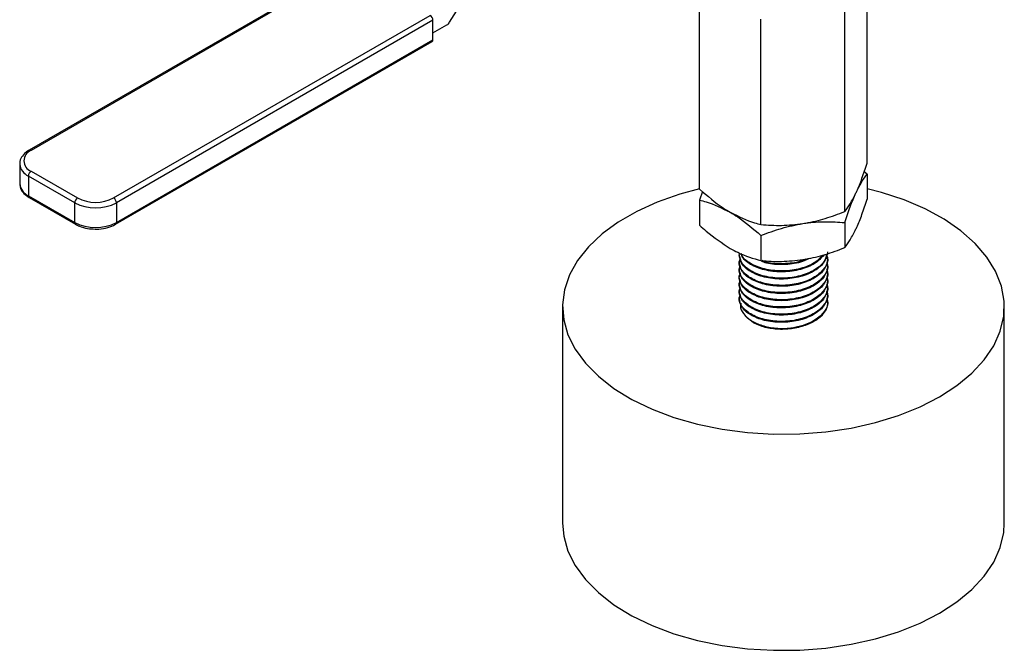
# Model space of a CAD drawing. Extents: x 0 to 16.5, y 0 to 11.7.
# Drawn here: x 14.8 to 15.3, y 4.8 to 5 of the extents above; entities that cross this region are included whole.
import ezdxf

# ---------------------------------------------------------------- set-up
doc = ezdxf.new("R2010")
doc.units = 0
doc.linetypes.add('SLD-SOLID', pattern=[0])
doc.layers.get('0').update_dxf_attribs({"linetype": 'CONTINUOUS'})

msp = doc.modelspace()

# ---------------------------------------------------------------- linework, layer by layer
at = {"color": 7, "linetype": 'SLD-SOLID'}
for p, q in [((15.03709042119621, 5.031685485555898), (15.0645033334255, 5.075662719609458)), ((15.22315704283964, 4.968768651843043), (15.22315704283964, 5.060329305911909)), ((14.98202696632025, 5.050383304453038), (14.85059952476703, 4.974511857411136)), ((14.97955514383274, 5.049548076490638), (14.84972459587595, 4.97459849649949)), ((15.14850729394997, 4.957221546787665), (15.14850729394997, 5.048782200856531)), ((15.2131558728751, 4.947221460470721), (15.2131558728751, 5.038782114539587)), ((14.88736907738931, 4.953285246504076), (15.02843115980268, 5.034718653325076)), ((15.02966859666978, 5.032575349806442), (14.88860651425641, 4.951141942985442)), ((15.02966859666978, 5.02379753607867), (15.02966859666978, 5.032575349806442)), ((15.17583099843026, 4.94144790794303), (15.17583099843026, 5.033008562011896)), ((15.02966859666978, 5.026859199198102), (15.03585691741965, 5.030431640725559)), ((14.88860651425641, 4.94236412925767), (15.02966859666978, 5.02379753607867)), ((14.88824400628038, 4.941562900846344), (15.02930608869376, 5.022996307667349)), ((14.84551786440316, 4.968439589854415), (14.84551786440316, 4.959661776126643)), ((14.87004496125026, 4.951141942985277), (14.84936208790022, 4.963081911620496)), ((14.84936208790022, 4.963081911620496), (14.84936208790022, 4.954304097892724)), ((14.85059952476728, 4.965225215139153), (14.87128239811731, 4.953285246503933)), ((15.22315704283964, 4.963887477736426), (15.2218328992403, 4.964944106365472)), ((15.22315704283964, 4.963887477736426), (15.22315704283964, 4.952695013813795)), ((14.84936208790022, 4.954304097892724), (14.87004496125026, 4.942364129257506)), ((14.84972459587624, 4.953502869481402), (14.87040746922628, 4.941562900846182)), ((15.14983181465233, 4.956166007351428), (15.14850729394997, 4.952340372681052)), ((14.87004496125026, 4.942364129257506), (14.87004496125026, 4.951141942985277)), ((14.88860651425641, 4.951141942985442), (14.88860651425641, 4.94236412925767)), ((15.14850729394997, 4.952340372681052), (15.14850729394997, 4.94114790875842)), ((15.2131558728751, 4.942340286364106), (15.2131558728751, 4.931147822441474)), ((15.17583099843026, 4.936566733836417), (15.17583099843026, 4.925374269913786)), ((15.16614712902472, 4.928117129942787), (15.16614712902472, 4.927715288983276)), ((15.16614712902472, 4.924902402336938), (15.16614712902472, 4.924500561377426)), ((15.20551720776488, 4.926107925180352), (15.20551720776488, 4.926509766139863)), ((15.20551720776488, 4.922893197574503), (15.20551720776488, 4.923295038534014)), ((15.16614712902472, 4.921687674731089), (15.16614712902472, 4.921285833771577)), ((15.16614712902472, 4.91847294712524), (15.16614712902472, 4.918071106165728)), ((15.20551720776488, 4.919678469968654), (15.20551720776488, 4.920080310928165)), ((15.16614712902472, 4.91525821951939), (15.16614712902472, 4.914856378559879)), ((15.20551720776488, 4.916463742362804), (15.20551720776488, 4.916865583322315)), ((15.16614712902472, 4.912043491913541), (15.16614712902472, 4.91164165095403)), ((15.20551720776488, 4.913249014756955), (15.20551720776488, 4.913650855716466)), ((15.20551720776488, 4.910034287151106), (15.20551720776488, 4.910436128110616)), ((15.16614712902472, 4.908828764307692), (15.16614712902472, 4.908426923348181)), ((15.20551720776488, 4.906550420844889), (15.20551720776488, 4.907221400504767)), ((15.08740697154441, 4.904810354791607), (15.08740697154441, 4.808368526616125)), ((15.28425736524519, 4.808368526616125), (15.28425736524519, 4.904810354791607)), ((15.16885095853277, 4.900779677507157), (15.16968245565977, 4.89987324160706)), ((15.172910203948, 4.897350663500228), (15.17278154082696, 4.897500840214489)), ((15.17300096013508, 4.897403055931829), (15.172910203948, 4.897350663500228))]:
    msp.add_line(p, q, dxfattribs=at)
at = {"color": 7, "linetype": 'SLD-SOLID', "flags": 128}
for points in [[(15.14850729394997, 4.957385937828126), (15.13959572169003, 4.954970346837415), (15.12964360512062, 4.9514613628252), (15.12048025281272, 4.947297500920465), (15.11223429814643, 4.942537212617054), (15.10502149624991, 4.937247321928066), (15.09894309905113, 4.93150208732319), (15.09408443392274, 4.92538215930257), (15.09051370587283, 4.918973448240568), (15.08828104009607, 4.912365918392427), (15.08741777832592, 4.905652324993329), (15.08793603886534, 4.898926912178221), (15.08982854647239, 4.892284090000739), (15.09306873448869, 4.885817109123011), (15.09761111777708, 4.879616751780761), (15.10339193123321, 4.873770057399725), (15.11033002490786, 4.868359100752899), (15.11832800317433, 4.863459839810643), (15.12727359194954, 4.859141049457273), (15.13704121477606, 4.855463356042445), (15.1474937556403, 4.8524783863201), (15.15848448378077, 4.850228042722006), (15.16985911346636, 4.848743915139464), (15.18145796982978, 4.848046837470488), (15.19311823035269, 4.848146595157536), (15.20467621053695, 4.849041787821353), (15.21596966167619, 4.850719848919226), (15.22684004847196, 4.853157222151697), (15.23713477452183, 4.856319692141367), (15.24670932443837, 4.860162864741804), (15.25542929252843, 4.864632790234035), (15.25542929252843, 4.864632790234035)], [(15.25542929252843, 4.864632790234035), (15.26317226955443, 4.869666720662347), (15.26982956109175, 4.875193990678038), (15.27530771336015, 4.881137009526012), (15.27952982511006, 4.887412350248902), (15.28243662714748, 4.893931920818676), (15.2839873143436, 4.900604200755608), (15.28416011844933, 4.907335525875203), (15.28295261367382, 4.914031403128027), (15.28038175073723, 4.920597837074995), (15.27648361891979, 4.926942649377293), (15.27131293944742, 4.932976772778194), (15.26494229732563, 4.938615501412114), (15.25746112240519, 4.943779679889277), (15.24897443398304, 4.948396814463884), (15.2396013665616, 4.952402090687389), (15.22947349746142, 4.955739283261289), (15.22315704283964, 4.957385937828125)], [(15.172910203948, 4.897350663500228), (15.16983345673061, 4.899712033029193), (15.16968245565977, 4.89987324160706)], [(15.08740697154441, 4.808368526616125), (15.08793603886534, 4.802485084002739), (15.08982854647239, 4.795842261825258), (15.09306873448869, 4.789375280947529), (15.09761111777708, 4.783174923605279), (15.10339193123321, 4.777328229224243), (15.11033002490786, 4.771917272577418), (15.11832800317433, 4.767018011635161), (15.12727359194954, 4.762699221281792), (15.13704121477606, 4.759021527866963), (15.1474937556403, 4.756036558144618), (15.15848448378077, 4.753786214546524), (15.16985911346636, 4.752302086963983), (15.18145796982978, 4.751605009295006), (15.19311823035269, 4.751704766982054), (15.20467621053695, 4.752599959645871), (15.21596966167619, 4.754278020743744), (15.22684004847196, 4.756715393976214), (15.23713477452183, 4.759877863965886), (15.24670932443837, 4.763721036566323), (15.25542929252843, 4.768190962058553)], [(15.25542929252843, 4.768190962058553), (15.26317226955443, 4.773224892486865), (15.26982956109175, 4.778752162502555), (15.27530771336016, 4.78469518135053), (15.27952982511006, 4.79097052207342), (15.28243662714748, 4.797490092643194), (15.2839873143436, 4.804162372580127), (15.28425736524519, 4.808368526616125)]]:
    msp.add_lwpolyline(points, dxfattribs=at)
at = {"color": 7, "linetype": 'SLD-SOLID'}
for centre, radius, start, end in [((15.02698196849242, 5.032453093314982), 0.002689408413214312, 2.605478485780092, 57.39452166092349), ((15.03390140617113, 5.033589096598127), 0.003713967128325908, 301.7712292113605, 329.165857411195), ((15.0288361469457, 5.023691549029185), 0.0008391697073780667, 304.0563508801404, 7.25582951349835), ((14.85236181969696, 4.969868536275192), 0.00496649922898942, 110.7834208010224, 249.2165792020917), ((14.85009165583501, 4.973844061278943), 0.0008389770713674365, 52.74646908660913, 115.9577895914213), ((14.85211343917341, 4.969126599022019), 0.006641398919698361, 186.8210666418625, 245.5264671304276), ((14.85204871607766, 4.96295965512904), 0.002689408413295778, 122.60547834102, 177.3945215143746), ((14.85208636334847, 4.96031679732353), 0.006601078030380751, 185.6947992528359, 245.6253417070987), ((14.85021959123336, 4.954209446104175), 0.0008627113812923892, 173.701152630681, 234.9866669761461), ((14.87273158942769, 4.951019686493822), 0.002689408413292512, 122.6054783410187, 177.394521514409), ((14.87932573775318, 4.969053775975375), 0.02017341254132037, 242.6096722370624, 297.390327763948), ((14.87932573775318, 4.968808835095402), 0.01748362420252249, 242.609672237139, 297.3903277638742), ((14.88591988607906, 4.951019686493984), 0.002689408413210754, 2.605478485745727, 57.39452166096687), ((14.87092115310347, 4.942277913736688), 0.000880423352525193, 174.3803005853791, 234.2941626976733), ((14.87932573775318, 4.960275962247627), 0.02017341254134087, 242.6096722370925, 297.3903277639166), ((14.88773031800607, 4.942277914531203), 0.0008804276507283949, 305.7067492378542, 5.619619947460214), ((15.18850893943605, 4.917171540489099), 0.02173229468508078, 276.4186022130496, 311.4177343446833)]:
    msp.add_arc(centre, radius, start, end, dxfattribs=at)
for points, knots in [([(14.84972459587595, 4.97459849649949), (14.84920868671562, 4.974269912129481), (14.84780992423418, 4.973379035354867), (14.84628362142473, 4.971539600897235), (14.84540453464438, 4.969615402988272), (14.84560024571459, 4.968556096040098), (14.84564226897093, 4.968328640703112)], [0, 0, 0, 0, 0.2099288418461926, 0.5691711067003182, 0.9074920340348416, 0.9999999999999999, 0.9999999999999999, 0.9999999999999999, 0.9999999999999999]), ([(15.21815645785737, 4.95555446910357), (15.21827498445032, 4.955812744679339), (15.2191725978121, 4.957768690615767), (15.22086500610293, 4.961947959362894), (15.22238837746775, 4.966481240809078), (15.22315704283964, 4.968768651843043)], [0, 0, 0, 0, 0.07008802513983942, 0.5307833989216294, 1, 1, 1, 1]), ([(15.21815645785738, 4.955554469103569), (15.21827498445032, 4.955806916811167), (15.2191725978121, 4.957718727737815), (15.22086500610292, 4.960831934861446), (15.22238837746775, 4.962862760303802), (15.22315704283964, 4.963887477736426)], [0, 0, 0, 0, 0.0700880251398246, 0.5307833989216202, 1, 1, 1, 1]), ([(14.84561020889604, 4.959781084929918), (14.84564899588339, 4.959033966584425), (14.84573295131536, 4.957416809704904), (14.8472386258095, 4.955209372589663), (14.84889251616887, 4.954074053594179), (14.84972459587625, 4.953502869481399)], [0, 0, 0, 0, 0.2990785728864326, 0.647363265243153, 0.9999999999999999, 0.9999999999999999, 0.9999999999999999, 0.9999999999999999]), ([(15.14850729394997, 4.957221546787665), (15.15196957276524, 4.954224485042031), (15.15647560065542, 4.950323919970589), (15.16109835849501, 4.947539180530465), (15.16216914619012, 4.94689414031204)], [0, 0, 0, 0, 0.7683660420321428, 1, 1, 1, 1]), ([(15.2131558728751, 4.947221460470721), (15.21396798986, 4.948289000536424), (15.21560711375096, 4.950443653694507), (15.21730154570735, 4.953840577997715), (15.21815645785737, 4.95555446910357)], [0, 0, 0, 0, 0.4954579634770097, 1, 1, 1, 1]), ([(15.2131558728751, 4.942340286364106), (15.21396798986, 4.944772104903941), (15.21560711375096, 4.949680328646616), (15.21730154570735, 4.953584600055692), (15.21815645785738, 4.955554469103569)], [0, 0, 0, 0, 0.4954579634770126, 1, 1, 1, 1]), ([(15.14850729394997, 4.952340372681052), (15.14947937612289, 4.952093421274292), (15.15392857625275, 4.950963129760233), (15.15855417220209, 4.948679124982346), (15.16216914619011, 4.946894140312042)], [0, 0, 0, 0, 0.2184847038915466, 1, 1, 1, 1]), ([(15.21815645785738, 4.939480831074321), (15.21827498445032, 4.93973910665009), (15.2191725978121, 4.941695052586518), (15.22086500610293, 4.945874321333646), (15.22238837746775, 4.950407602779832), (15.22315704283964, 4.952695013813795)], [0, 0, 0, 0, 0.07008802513978192, 0.5307833989215985, 1, 1, 1, 1]), ([(15.16216914619012, 4.94689414031204), (15.16581982793336, 4.945094343398584), (15.1704451985416, 4.942814021987465), (15.17489360138909, 4.941685679729883), (15.17583099843026, 4.94144790794303)], [0, 0, 0, 0, 0.7892733474671397, 1, 1, 1, 1]), ([(15.16216914619011, 4.946894140312042), (15.16326819585578, 4.946231340949537), (15.16789122423789, 4.943443350233351), (15.17239665807327, 4.939541206490091), (15.17583099843026, 4.936566733836417)], [0, 0, 0, 0, 0.2377337050149831, 1, 1, 1, 1]), ([(15.19449343565268, 4.94189409715357), (15.19493578291962, 4.941965435033324), (15.19828572159152, 4.942505683702221), (15.20460187532043, 4.944015721024237), (15.21028717465303, 4.946146372596104), (15.2131558728751, 4.947221460470721)], [0, 0, 0, 0, 0.0700880251400193, 0.5307833989217388, 1, 1, 1, 1]), ([(14.87040746922628, 4.941562900846179), (14.87096243321884, 4.941275611624863), (14.87255858597991, 4.940449328316439), (14.87552937702102, 4.939592184016096), (14.87800670765656, 4.939500603368993), (14.87913153195047, 4.93945902146013)], [0, 0, 0, 0, 0.2254057284305297, 0.6482978726863714, 1, 1, 1, 1]), ([(14.87913153195046, 4.93945902146013), (14.87935428209384, 4.939440089714506), (14.88091332928576, 4.939307584817294), (14.88384690875552, 4.939807367615822), (14.88662113809779, 4.940676395274713), (14.88794684414606, 4.94140057349864), (14.88824400628039, 4.94156290084635)], [0, 0, 0, 0, 0.06761291059590858, 0.4732285097823021, 0.8819221345925694, 1, 1, 1, 1]), ([(15.14850729394997, 4.94114790875842), (15.14947937612289, 4.94027251797808), (15.15392857625275, 4.936265872365144), (15.15855417220209, 4.933209277737951), (15.16216914619011, 4.930820502282796)], [0, 0, 0, 0, 0.2184847038915485, 1, 1, 1, 1]), ([(15.17583099843026, 4.94144790794303), (15.17886186027978, 4.941234593862181), (15.1849791539211, 4.940804054650838), (15.19130286007262, 4.941528555845402), (15.19449343565268, 4.94189409715357)], [0, 0, 0, 0, 0.4954579634770333, 1, 1, 1, 1]), ([(15.17583099843026, 4.936566733836417), (15.17886186027978, 4.937717698229701), (15.18497915392109, 4.940040729602948), (15.19130286007261, 4.941272577903382), (15.19449343565268, 4.941894097153569)], [0, 0, 0, 0, 0.4954579634770053, 1, 1, 1, 1]), ([(15.19449343565268, 4.941894097153569), (15.19493578291962, 4.941959607165154), (15.19828572159152, 4.942455720824264), (15.20460187532042, 4.942899696522792), (15.21028717465303, 4.942527892090829), (15.2131558728751, 4.942340286364106)], [0, 0, 0, 0, 0.0700880251402602, 0.5307833989218376, 0.9999999999999999, 0.9999999999999999, 0.9999999999999999, 0.9999999999999999]), ([(15.2131558728751, 4.931147822441473), (15.21396798986, 4.932215362507177), (15.21560711375096, 4.934370015665261), (15.21730154570735, 4.937766939968466), (15.21815645785738, 4.939480831074321)], [0, 0, 0, 0, 0.4954579634770167, 1, 1, 1, 1]), ([(15.16216914619011, 4.930820502282796), (15.16326819585578, 4.930214365911417), (15.16789122423789, 4.92766472167254), (15.17239665807327, 4.926365002234409), (15.17583099843026, 4.925374269913786)], [0, 0, 0, 0, 0.2377337050149831, 1, 1, 1, 1]), ([(15.20505399941832, 4.927916209463101), (15.20524073982588, 4.927448929491409), (15.20603156747091, 4.925470043804967), (15.20435758525971, 4.921833928586265), (15.20014989025056, 4.917866691167748), (15.19355241306722, 4.915133780408501), (15.18583229844538, 4.914046794036492), (15.17811140352194, 4.914731960834386), (15.17151626724309, 4.917062923758992), (15.1672999889168, 4.920628726385096), (15.16562924035244, 4.923997504255022), (15.16644791144994, 4.925841831527674), (15.16665521249567, 4.926308845660053)], [0, 0, 0, 0, 0.03574478544714697, 0.1513757245579134, 0.2670066636687284, 0.3826376027795549, 0.4982685418903713, 0.6138994810011654, 0.7295304201118948, 0.8451613592228059, 0.9607922983336492, 1, 1, 1, 1]), ([(15.20504783085288, 4.928299320756489), (15.20482019648783, 4.92723641936266), (15.20426109846085, 4.924625802674742), (15.20004435360326, 4.921084062614688), (15.19357942228247, 4.918347859825819), (15.18582979823167, 4.917261470555373), (15.17809439516151, 4.917947540976638), (15.17158680089851, 4.920274292306201), (15.16703486265553, 4.923856037689106), (15.16644304023499, 4.926696765858113), (15.16614712902472, 4.928117129942616)], [0, 0, 0, 0, 0.08934265553730908, 0.2194365618891093, 0.3495304682409236, 0.479624374592744, 0.6097182809445295, 0.7398121872962424, 0.8699060936481517, 0.9999999999999999, 0.9999999999999999, 0.9999999999999999, 0.9999999999999999]), ([(15.2039403345976, 4.927916209463095), (15.20270296448211, 4.92656646833591), (15.20020505314107, 4.923841710701265), (15.19352400205482, 4.92117089025046), (15.18584959048015, 4.920072554862537), (15.17807064639526, 4.920757493201373), (15.17166200371506, 4.923100718978124), (15.16770893090779, 4.925935608793507), (15.16717607809064, 4.927928917171131), (15.16701895684765, 4.928516680020232)], [0, 0, 0, 0, 0.1533828097822455, 0.3096378805981937, 0.4658929514141493, 0.622148022230063, 0.7784030930458894, 0.9346581638619519, 0.9999999999999999, 0.9999999999999999, 0.9999999999999999, 0.9999999999999999]), ([(15.20342853771853, 4.92785177419788), (15.20233384159005, 4.926671131353988), (15.19996872498417, 4.924120324857965), (15.1935143669827, 4.921577149571117), (15.18585367547701, 4.920473490124022), (15.17806394147993, 4.921158538591841), (15.17168473837951, 4.92350664791183), (15.16783119837594, 4.926196063055134), (15.16730838401292, 4.928027181208105), (15.16718559002747, 4.9284572579461)], [0, 0, 0, 0, 0.1396870040396031, 0.3017970414662381, 0.4639070788928527, 0.6260171163194291, 0.7881271537459342, 0.9502371911726843, 1, 1, 1, 1]), ([(15.19449343565268, 4.925820459124322), (15.19493578291963, 4.925891797004075), (15.19828572159152, 4.926432045672966), (15.20460187532042, 4.927942082994996), (15.21028717465303, 4.930072734566858), (15.2131558728751, 4.931147822441474)], [0, 0, 0, 0, 0.0700880251402205, 0.5307833989218148, 0.9999999999999999, 0.9999999999999999, 0.9999999999999999, 0.9999999999999999]), ([(15.20505399941832, 4.924701481857252), (15.20524073982588, 4.92423420188556), (15.20603156747091, 4.922255316199117), (15.20435758525971, 4.918619200980416), (15.20014989025055, 4.914651963561898), (15.19355241306722, 4.911919052802651), (15.18583229844538, 4.910832066430642), (15.17811140352194, 4.911517233228535), (15.17151626724308, 4.913848196153142), (15.1672999889168, 4.917413998779247), (15.16562924035245, 4.920782776649173), (15.16644791144994, 4.922627103921824), (15.16665521249567, 4.923094118054204)], [0, 0, 0, 0, 0.0357447854471478, 0.1513757245579217, 0.2670066636687338, 0.3826376027795687, 0.498268541890383, 0.6138994810011797, 0.7295304201119119, 0.8451613592228334, 0.9607922983336789, 1, 1, 1, 1]), ([(15.17583099843026, 4.925374269913786), (15.17886186027978, 4.925160955832936), (15.18497915392109, 4.924730416621592), (15.19130286007261, 4.925454917816154), (15.19449343565268, 4.925820459124322)], [0, 0, 0, 0, 0.4954579634770121, 1, 1, 1, 1]), ([(15.1973404560538, 4.926308845660119), (15.19606019409415, 4.925700160933369), (15.19272312393231, 4.924113592165695), (15.18585371021929, 4.923390234757887), (15.17959856914741, 4.923654972103215), (15.17679423623192, 4.924754305206879), (15.17606825334286, 4.925038899456808)], [0, 0, 0, 0, 0.2094554107222537, 0.5459565490438892, 0.8824576873654454, 1, 1, 1, 1]), ([(15.19567179211098, 4.926014532445834), (15.19492120250856, 4.925670876156286), (15.19209235114583, 4.924375690931408), (15.18583705382773, 4.923822209534516), (15.17969020029004, 4.924039143814431), (15.17695773109053, 4.925102882189757), (15.176308409084, 4.92535566042287)], [0, 0, 0, 0, 0.1351217729537488, 0.5092522069621644, 0.8833826409705088, 1, 1, 1, 1]), ([(15.20505399941836, 4.92148675425128), (15.2052407398259, 4.921019474279629), (15.20603156747091, 4.919040588593226), (15.20435758525971, 4.915404473374566), (15.20014989025056, 4.911437235956049), (15.19355241306722, 4.908704325196802), (15.18583229844537, 4.907617338824793), (15.17811140352194, 4.908302505622686), (15.17151626724308, 4.910633468547294), (15.1672999889168, 4.914199271173397), (15.16562924035244, 4.917568049043324), (15.16644791144994, 4.919412376315976), (15.16665521249567, 4.919879390448354)], [0, 0, 0, 0, 0.03574478544413891, 0.1513757245552748, 0.2670066636664399, 0.3826376027776269, 0.4982685418888039, 0.6138994809999654, 0.7295304201110485, 0.8451613592223208, 0.960792298333531, 1, 1, 1, 1]), ([(15.20505399941832, 4.918272026645553), (15.20524073982588, 4.917804746673861), (15.20603156747091, 4.915825860987418), (15.20435758525971, 4.912189745768717), (15.20014989025056, 4.908222508350199), (15.19355241306722, 4.905489597590953), (15.18583229844538, 4.904402611218944), (15.17811140352194, 4.905087778016837), (15.17151626724308, 4.907418740941444), (15.1672999889168, 4.910984543567548), (15.16562924035245, 4.914353321437474), (15.16644791144994, 4.916197648710126), (15.16665521249567, 4.916664662842504)], [0, 0, 0, 0, 0.03574478544714553, 0.1513757245579167, 0.2670066636687261, 0.3826376027795582, 0.4982685418903698, 0.6138994810011639, 0.7295304201118933, 0.8451613592228054, 0.9607922983336541, 1, 1, 1, 1]), ([(15.20505399941832, 4.915057299039703), (15.20524073982588, 4.914590019068012), (15.20603156747091, 4.91261113338157), (15.20435758525971, 4.908975018162868), (15.20014989025056, 4.90500778074435), (15.19355241306722, 4.902274869985104), (15.18583229844537, 4.901187883613095), (15.17811140352194, 4.901873050410988), (15.17151626724308, 4.904204013335594), (15.1672999889168, 4.907769815961698), (15.16562924035244, 4.911138593831625), (15.16644791144994, 4.912982921104277), (15.16665521249567, 4.913449935236655)], [0, 0, 0, 0, 0.03574478544714481, 0.1513757245579192, 0.2670066636687229, 0.3826376027795485, 0.4982685418903641, 0.6138994810011601, 0.7295304201118907, 0.8451613592227972, 0.9607922983336544, 1, 1, 1, 1]), ([(15.20505399941832, 4.911842571433855), (15.20524073982588, 4.911375291462162), (15.20603156747091, 4.90939640577572), (15.20435758525971, 4.905760290557017), (15.20014989025056, 4.9017930531385), (15.19355241306722, 4.899060142379254), (15.18583229844537, 4.897973156007245), (15.17811140352194, 4.898658322805137), (15.17151626724308, 4.900989285729745), (15.1672999889168, 4.904555088355849), (15.16562924035245, 4.907923866225775), (15.16644791144994, 4.909768193498428), (15.16665521249567, 4.910235207630806)], [0, 0, 0, 0, 0.03574478544714537, 0.151375724557916, 0.2670066636687249, 0.3826376027795532, 0.4982685418903671, 0.613899481001156, 0.7295304201118941, 0.8451613592228078, 0.9607922983336582, 1, 1, 1, 1]), ([(15.16693579689282, 4.906243784709172), (15.16684178740533, 4.905913014510801), (15.16641250285893, 4.904402586804457), (15.167817215913, 4.90166810037945), (15.17109481255287, 4.898562005504331), (15.17623506050195, 4.896253072221106), (15.18244283588432, 4.895063036550607), (15.18755890270151, 4.895079795295106), (15.19031418635731, 4.895483913371733), (15.19093842683994, 4.895575470864431)], [0, 0, 0, 0, 0.04967459672929758, 0.2268338791432822, 0.4058717701555642, 0.584864109899126, 0.7657041044111015, 0.9469176312813568, 1, 1, 1, 1]), ([(15.20505399941832, 4.908627843828005), (15.20524070943038, 4.908160606487089), (15.20603140835344, 4.906181901337876), (15.20436008367897, 4.902542058827828), (15.20061550098595, 4.899035484730305), (15.19581718435407, 4.896708048289467), (15.19257403774406, 4.895955169175073), (15.19093842683995, 4.895575470864433)], [0, 0, 0, 0, 0.0847921349084831, 0.3590865268323924, 0.633380918756382, 0.8151035894934682, 1, 1, 1, 1]), ([(15.20551720776488, 4.906819559545439), (15.20540388692466, 4.905788974630053), (15.20517526612477, 4.90370980589786), (15.20365335286954, 4.901824944151713), (15.20288580880959, 4.900874354864117)], [0, 0, 0, 0, 0.4956716111725011, 1, 1, 1, 1]), ([(15.20288580880959, 4.900874354864112), (15.20183741364404, 4.899980380715325), (15.19950196614562, 4.897988927723134), (15.19423324207157, 4.895812519316618), (15.18784893728327, 4.894610207498222), (15.18133745518639, 4.894730766828816), (15.17617328583854, 4.89584674695935), (15.17370751861565, 4.89704925744236), (15.17278154082696, 4.897500840214489)], [0, 0, 0, 0, 0.1512162391744785, 0.3368554139743514, 0.5224992217305223, 0.7082444177876155, 0.8904360531896434, 0.9999999999999999, 0.9999999999999999, 0.9999999999999999, 0.9999999999999999])]:
    msp.add_open_spline(points, degree=3, knots=knots, dxfattribs=at)
for points in [[(15.20551720776488, 4.929322652786385), (15.20522131066281, 4.927768344333596), (15.20462951645866, 4.924659727428016), (15.20007736659415, 4.920676101864874), (15.19357057649389, 4.917947658656274), (15.18583216839512, 4.916859190226302), (15.1780937602963, 4.917545817705401), (15.1715869701959, 4.91987241996315), (15.16703482033119, 4.92345420457548), (15.16644302612687, 4.926294927513897), (15.16614712902472, 4.927715288983104)], [(15.20551720776488, 4.926107925180536), (15.20522131066281, 4.924553616727746), (15.20462951645866, 4.921444999822166), (15.20007736659415, 4.917461374259024), (15.19357057649389, 4.914732931050424), (15.18583216839512, 4.913644462620453), (15.1780937602963, 4.914331090099551), (15.1715869701959, 4.916657692357301), (15.16703482033119, 4.92023947696963), (15.16644302612687, 4.923080199908048), (15.16614712902472, 4.924500561377257)], [(15.20551720776488, 4.922893197574687), (15.20522131066281, 4.921338889121897), (15.20462951645866, 4.918230272216316), (15.20007736659415, 4.914246646653175), (15.19357057649389, 4.911518203444576), (15.18583216839512, 4.910429735014604), (15.1780937602963, 4.911116362493702), (15.1715869701959, 4.913442964751451), (15.16703482033119, 4.917024749363781), (15.16644302612688, 4.919865472302199), (15.16614712902472, 4.921285833771406)], [(15.20551720776488, 4.919678469968837), (15.20522131066281, 4.918124161516047), (15.20462951645866, 4.915015544610467), (15.20007736659415, 4.911031919047325), (15.19357057649389, 4.908303475838725), (15.18583216839512, 4.907215007408754), (15.1780937602963, 4.907901634887852), (15.1715869701959, 4.910228237145603), (15.16703482033119, 4.913810021757932), (15.16644302612688, 4.91665074469635), (15.16614712902472, 4.918071106165557)], [(15.20551720776488, 4.916463742362988), (15.20522131066281, 4.914909433910198), (15.20462951645866, 4.911800817004618), (15.20007736659415, 4.907817191441476), (15.19357057649389, 4.905088748232876), (15.18583216839512, 4.904000279802904), (15.1780937602963, 4.904686907282003), (15.1715869701959, 4.907013509539753), (15.16703482033119, 4.910595294152081), (15.16644302612688, 4.913436017090499), (15.16614712902472, 4.914856378559708)], [(15.20551720776488, 4.913249014757138), (15.20522131066281, 4.911694706304349), (15.20462951645866, 4.908586089398768), (15.20007736659415, 4.904602463835627), (15.19357057649389, 4.901874020627027), (15.18583216839512, 4.900785552197055), (15.1780937602963, 4.901472179676154), (15.1715869701959, 4.903798781933903), (15.16703482033119, 4.907380566546232), (15.16644302612688, 4.91022128948465), (15.16614712902472, 4.911641650953858)], [(15.20551720776488, 4.91003428715129), (15.20522131066281, 4.9084799786985), (15.20462951645866, 4.905371361792919), (15.20007736659415, 4.901387736229778), (15.19357057649389, 4.898659293021177), (15.18583216839512, 4.897570824591206), (15.1780937602963, 4.898257452070304), (15.1715869701959, 4.900584054328053), (15.16703482033119, 4.904165838940383), (15.16644302612688, 4.9070065618788), (15.16614712902472, 4.908426923348009)]]:
    msp.add_open_spline(points, degree=3, dxfattribs=at)

doc.saveas('drawing.dxf')
